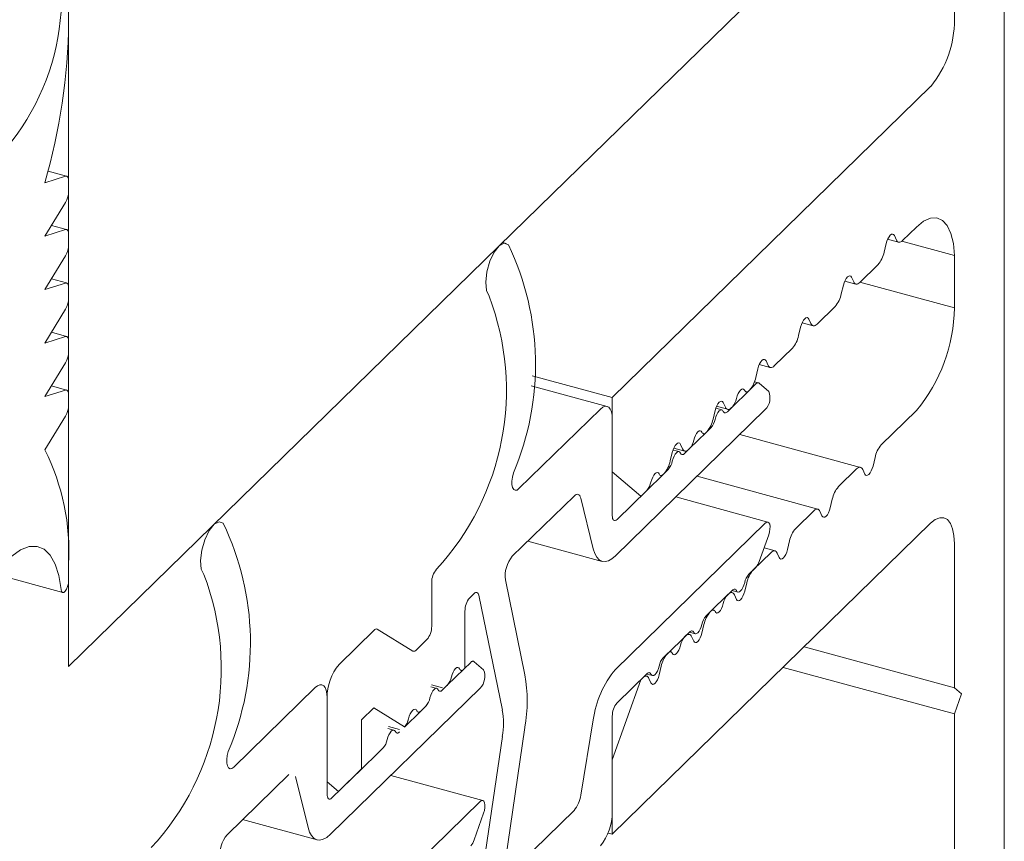
# Model space of a CAD drawing. Units: millimetres. Extents: x -35 to 2522, y -872 to -575.
# Drawn here: x 54 to 55, y -663 to -662 of the extents above; entities that cross this region are included whole.
import ezdxf

# ---------------------------------------------------------------- set-up
doc = ezdxf.new("R2010")
doc.units = ezdxf.units.MM
doc.layers.add('0.09_C', color=7, linetype='Continuous', lineweight=9)
doc.layers.add('00_dibujos', color=7, linetype='Continuous', lineweight=9)

# ---------------------------------------------------------------- blocks, each defined once
blk = doc.blocks.new('A$C1D763CC0')
at = {"layer": '0.09_C'}
for p, q in [((0.29752, 1.95333), (0.29752, 1.94106)), ((0.28002, 1.82282), (0.2952, 1.82765)), ((0.29598, 1.82768), (0.28232, 1.8314)), ((0.29752, 1.82386), (0.29752, 1.8166)), ((0.2952, 1.80829), (0.28002, 1.78348)), ((0.29598, 1.78834), (0.28484, 1.79137)), ((0.28002, 1.78348), (0.2952, 1.78831)), ((0.29752, 1.78452), (0.29752, 1.77726)), ((0.2952, 1.76894), (0.28002, 1.74414)), ((0.28002, 1.74414), (0.2952, 1.74896)), ((0.29598, 1.749), (0.28484, 1.75202)), ((0.29752, 1.74517), (0.29752, 1.73792)), ((0.2952, 1.7296), (0.28002, 1.70479)), ((0.29598, 1.70965), (0.28484, 1.71268)), ((0.28002, 1.70479), (0.2952, 1.70962)), ((0.29752, 1.70583), (0.29752, 1.69857)), ((0.2952, 1.69026), (0.28002, 1.66545)), ((0.28002, 1.66545), (0.29521, 1.67017)), ((0.29598, 1.6702), (0.28479, 1.67325)), ((0.29752, 1.66638), (0.29752, 1.65933)), ((0.29521, 1.65103), (0.28002, 1.6261)), ((0.29752, 1.54203), (0.29752, 1.52976)), ((0.24501, 1.53424), (0.29311, 1.52117))]:
    blk.add_line(p, q, dxfattribs=at)
at = {"layer": '0.09_C', "flags": 128}
for points in [[(0.2952, 1.82765), (0.29569, 1.82773), (0.29614, 1.82763), (0.29654, 1.82737), (0.29688, 1.82694), (0.29715, 1.82636), (0.29735, 1.82564), (0.29748, 1.8248), (0.29752, 1.82386)], [(0.2952, 1.78831), (0.29569, 1.78838), (0.29614, 1.78828), (0.29654, 1.78802), (0.29688, 1.7876), (0.29715, 1.78702), (0.29735, 1.7863), (0.29748, 1.78546), (0.29752, 1.78452)], [(0.2952, 1.74896), (0.29569, 1.74904), (0.29614, 1.74894), (0.29654, 1.74868), (0.29688, 1.74825), (0.29715, 1.74767), (0.29735, 1.74695), (0.29748, 1.74612), (0.29752, 1.74517)], [(0.2952, 1.70962), (0.29569, 1.70969), (0.29614, 1.7096), (0.29654, 1.70933), (0.29688, 1.70891), (0.29715, 1.70833), (0.29735, 1.70761), (0.29748, 1.70677), (0.29752, 1.70583)], [(0.29521, 1.67017), (0.2957, 1.67025), (0.29614, 1.67015), (0.29654, 1.66988), (0.29688, 1.66946), (0.29715, 1.66888), (0.29735, 1.66816), (0.29748, 1.66732), (0.29752, 1.66638)], [(0.29191, 1.52344), (0.29029, 1.53357), (0.28762, 1.54201), (0.28399, 1.54853), (0.27948, 1.55295), (0.27424, 1.55513), (0.2684, 1.55501), (0.26214, 1.5526), (0.25562, 1.54797)], [(0.29752, 1.52976), (0.29732, 1.52768), (0.29677, 1.52552), (0.29593, 1.52356), (0.29493, 1.52207), (0.29389, 1.52125), (0.29296, 1.52122), (0.29227, 1.52199), (0.29191, 1.52344)]]:
    blk.add_lwpolyline(points, dxfattribs=at)
at = {"layer": '0.09_C'}
for centre, radius, start, end in [((0.11868, 1.96003), 0.1736, 322.07813, 356.26032), ((-0.1565, 1.94785), 0.45407, 344.01741, 359.14281), ((0.28045, 1.81688), 0.01706, 329.76243, 359.06267), ((0.28045, 1.77754), 0.01707, 329.7699, 359.06203), ((0.28045, 1.7382), 0.01707, 329.76527, 359.06666), ((0.28045, 1.69885), 0.01706, 329.76243, 359.06267), ((0.28043, 1.65961), 0.01709, 329.85827, 359.05281), ((0.1291, 1.55083), 0.16865, 357.01003, 26.50894)]:
    blk.add_arc(centre, radius, start, end, dxfattribs=at)
blk = doc.blocks.new('Alzado mixto th_3D')
at = {"layer": '00_dibujos'}
for p, q in [((0, 19.63985), (0, 35.00457)), ((0.68919, 20.72717), (0.68919, 19.1907)), ((0.65244, 20.222), (0.65244, 20.11593)), ((0.31685, 19.9491), (0.53168, 20.15878)), ((0.63494, 20.0667), (0.40042, 19.83781)), ((0.61428, 19.95333), (0.62444, 19.96324)), ((0.32219, 19.95126), (0.31974, 19.95193)), ((0.60324, 19.95431), (0.61133, 19.95211)), ((0.60822, 19.95705), (0.60973, 19.95371)), ((0.65244, 19.94235), (0.61376, 19.95286)), ((0, 19.63985), (0.31722, 19.94944)), ((0.60064, 19.94483), (0.60216, 19.95113)), ((0.65244, 19.94235), (0.65244, 19.90378)), ((0.58278, 19.92258), (0.59609, 19.93557)), ((0.57173, 19.92356), (0.57983, 19.92136)), ((0.57672, 19.9263), (0.57823, 19.92296)), ((0.65244, 19.90378), (0.58289, 19.92268)), ((0.56914, 19.91409), (0.57065, 19.92039)), ((0.55128, 19.89183), (0.56459, 19.90483)), ((0.54521, 19.89556), (0.54673, 19.89221)), ((0.53764, 19.88334), (0.53915, 19.88964)), ((0.54023, 19.89282), (0.54833, 19.89062)), ((0.51978, 19.86108), (0.53309, 19.87408)), ((0.51371, 19.86481), (0.51523, 19.86147)), ((0.50613, 19.85259), (0.50765, 19.85889)), ((0.50873, 19.86207), (0.51682, 19.85987)), ((0.40042, 19.83781), (0.34152, 19.85382)), ((0.39659, 19.83129), (0.34077, 19.84646)), ((0.48887, 19.83092), (0.50099, 19.84275)), ((0.50616, 19.84779), (0.50099, 19.84275)), ((0.50812, 19.8486), (0.50516, 19.8494)), ((0.51563, 19.8423), (0.50863, 19.84833)), ((0.40042, 19.83781), (0.40042, 19.78317)), ((0.39167, 19.82927), (0.33172, 19.77075)), ((0.40283, 19.72123), (0.51316, 19.82891)), ((0.48115, 19.8287), (0.47667, 19.82992)), ((0.47723, 19.83132), (0.48532, 19.82912)), ((0.48221, 19.83406), (0.48373, 19.83072)), ((0.48887, 19.83092), (0.48524, 19.82738)), ((0.62444, 19.82823), (0.59853, 19.80295)), ((0.40042, 19.75102), (0.40042, 19.82174)), ((0.47463, 19.82185), (0.47615, 19.82815)), ((0.47312, 19.81554), (0.46949, 19.812)), ((0.45737, 19.80017), (0.46949, 19.812)), ((0.58329, 19.78641), (0.49437, 19.81058)), ((0.44964, 19.79795), (0.44517, 19.79917)), ((0.44573, 19.80058), (0.45382, 19.79838)), ((0.45071, 19.80332), (0.45222, 19.79997)), ((0.45737, 19.80017), (0.45374, 19.79663)), ((0.44313, 19.7911), (0.44465, 19.7974)), ((0.59398, 19.79369), (0.59247, 19.78739)), ((0.44162, 19.7848), (0.43799, 19.78126)), ((0.58034, 19.7852), (0.56703, 19.7722)), ((0.58641, 19.78147), (0.58489, 19.78481)), ((0.40042, 19.78317), (0.42143, 19.76509)), ((0.42586, 19.76942), (0.43799, 19.78126)), ((0.55179, 19.75566), (0.46287, 19.77983)), ((0.32676, 19.72091), (0.37225, 19.76531)), ((0.37718, 19.76378), (0.38638, 19.72632)), ((0.42586, 19.76942), (0.40392, 19.74801)), ((0.51512, 19.74614), (0.44726, 19.76459)), ((0.56248, 19.76294), (0.56097, 19.75664)), ((0.54884, 19.75445), (0.53553, 19.74145)), ((0.5549, 19.75072), (0.55339, 19.75407)), ((0.40042, 19.51637), (0.63494, 19.74527)), ((0.51316, 19.74534), (0.40283, 19.63765)), ((0.50863, 19.71709), (0.51563, 19.73678)), ((0.3382, 19.73207), (0.39299, 19.71718)), ((0.52029, 19.72491), (0.5122, 19.72711)), ((0.53098, 19.73219), (0.52946, 19.72589)), ((0.65244, 19.7302), (0.65244, 19.62413)), ((0.51734, 19.7237), (0.50402, 19.71071)), ((0.5234, 19.71998), (0.52189, 19.72332)), ((0.50099, 19.70775), (0.50616, 19.71279)), ((0.26742, 19.70156), (0.26742, 19.66942)), ((0.33614, 19.63368), (0.32175, 19.70348)), ((0.49948, 19.70145), (0.49796, 19.69515)), ((0.29542, 19.69032), (0.29868, 19.69351)), ((0.30202, 19.69227), (0.31945, 19.60772)), ((0.48584, 19.69296), (0.47252, 19.67996)), ((0.48524, 19.69237), (0.48887, 19.69591)), ((0.48879, 19.69417), (0.48745, 19.69453)), ((0.4887, 19.69575), (0.49296, 19.69459)), ((0.4919, 19.68923), (0.49038, 19.69257)), ((0.29192, 19.63869), (0.29192, 19.68048)), ((0.46949, 19.677), (0.47312, 19.68054)), ((0.46798, 19.6707), (0.46646, 19.6644)), ((0.22504, 19.66663), (0.19916, 19.64137)), ((0.25363, 19.65111), (0.22734, 19.6673)), ((0.45433, 19.66221), (0.44102, 19.64921)), ((0.45374, 19.66163), (0.45737, 19.66517)), ((0.45729, 19.66342), (0.45595, 19.66378)), ((0.4572, 19.665), (0.46146, 19.66385)), ((0.4604, 19.65848), (0.45888, 19.66182)), ((0.26392, 19.65957), (0.25593, 19.65177)), ((0.65244, 19.62413), (0.54167, 19.65423)), ((0.43799, 19.64625), (0.44162, 19.64979)), ((0.29614, 19.64282), (0.29098, 19.63778)), ((0.30562, 19.63733), (0.29862, 19.64336)), ((0.43647, 19.63995), (0.43496, 19.63365)), ((0.27886, 19.62595), (0.29098, 19.63778)), ((0.29098, 19.63777), (0.29192, 19.63869)), ((0.40392, 19.61301), (0.42586, 19.63442)), ((0.42578, 19.63267), (0.42445, 19.63304)), ((0.4257, 19.63426), (0.42996, 19.6331)), ((0.65244, 19.60484), (0.52622, 19.63915)), ((0.26722, 19.62636), (0.27531, 19.62416)), ((0.27885, 19.62595), (0.27523, 19.62241)), ((0.27523, 19.6224), (0.27886, 19.62594)), ((0.42143, 19.63009), (0.40042, 19.57102)), ((0.42283, 19.63146), (0.42143, 19.63009)), ((0.4289, 19.62773), (0.42738, 19.63108)), ((0.18166, 19.6243), (0.12171, 19.56578)), ((0.19282, 19.51626), (0.30314, 19.62394)), ((0.27113, 19.62373), (0.26666, 19.62495)), ((0.65244, 19.62413), (0.65769, 19.61961)), ((0.65769, 19.61961), (0.65244, 19.60484)), ((0.19041, 19.61677), (0.19041, 19.55488)), ((0.19041, 19.54606), (0.19041, 19.61677)), ((0.21579, 19.60055), (0.22478, 19.60932)), ((0.22478, 19.60932), (0.2475, 19.59534)), ((0.24735, 19.5952), (0.25948, 19.60704)), ((0.2631, 19.61058), (0.25948, 19.60704)), ((0.25948, 19.60703), (0.2631, 19.61056)), ((0.65244, 19.60484), (0.65244, 19.49877)), ((0.21579, 19.56438), (0.21579, 19.60055)), ((0.38638, 19.60045), (0.37718, 19.54503)), ((0.40042, 19.53245), (0.40042, 19.60316)), ((0.23963, 19.59298), (0.23515, 19.5942)), ((0.23571, 19.59561), (0.24381, 19.59341)), ((0.32175, 19.49713), (0.33614, 19.59502)), ((0.31945, 19.58839), (0.30202, 19.46983)), ((0.21585, 19.56446), (0.22798, 19.57629)), ((0.2316, 19.57983), (0.22798, 19.57629)), ((0.40042, 19.57102), (0.40042, 19.51637)), ((0.11675, 19.51594), (0.16223, 19.56034)), ((0.21585, 19.56446), (0.19391, 19.54304)), ((0.19872, 19.54773), (0.21579, 19.56438)), ((0.16717, 19.55881), (0.17637, 19.52136)), ((0.19041, 19.55488), (0.19872, 19.54773)), ((0.30511, 19.54118), (0.23724, 19.55962)), ((0.30314, 19.54037), (0.19282, 19.43268)), ((0.29862, 19.51212), (0.30562, 19.53181)), ((0.37225, 19.53387), (0.32676, 19.48947)), ((0.12818, 19.52711), (0.18298, 19.51221)), ((0.40042, 19.51637), (0.39735, 19.51721))]:
    blk.add_line(p, q, dxfattribs=at)
at = {"layer": '00_dibujos', "flags": 128}
for points in [[(0.62444, 19.96324), (0.62971, 19.96754), (0.63479, 19.96985), (0.63951, 19.97009), (0.6437, 19.96823), (0.64719, 19.96436), (0.64988, 19.9586), (0.65165, 19.95118), (0.65244, 19.94235)], [(0.60216, 19.95113), (0.60271, 19.95301), (0.60344, 19.95474), (0.60428, 19.9562), (0.60519, 19.95731), (0.60609, 19.95797), (0.60694, 19.95815), (0.60766, 19.95784), (0.60822, 19.95705)], [(0.60973, 19.95371), (0.61012, 19.95303), (0.61057, 19.95253), (0.61109, 19.9522), (0.61166, 19.95205), (0.61227, 19.9521), (0.61292, 19.95233), (0.6136, 19.95274), (0.61428, 19.95333)], [(0.32389, 19.95022), (0.32086, 19.95135), (0.31722, 19.94944), (0.3135, 19.94478), (0.31029, 19.93807), (0.30807, 19.93034), (0.30717, 19.92277), (0.30773, 19.9165), (0.30968, 19.9125)], [(0.57065, 19.92039), (0.57121, 19.92226), (0.57194, 19.92399), (0.57278, 19.92546), (0.57369, 19.92656), (0.57459, 19.92722), (0.57544, 19.92741), (0.57616, 19.92709), (0.57672, 19.9263)], [(0.57823, 19.92296), (0.57861, 19.92228), (0.57907, 19.92178), (0.57958, 19.92145), (0.58015, 19.92131), (0.58077, 19.92135), (0.58142, 19.92158), (0.58209, 19.92199), (0.58278, 19.92258)], [(0.53915, 19.88964), (0.53971, 19.89151), (0.54043, 19.89324), (0.54128, 19.89471), (0.54218, 19.89581), (0.54309, 19.89648), (0.54393, 19.89666), (0.54466, 19.89634), (0.54521, 19.89556)], [(0.54673, 19.89221), (0.54711, 19.89154), (0.54756, 19.89103), (0.54808, 19.8907), (0.54865, 19.89056), (0.54927, 19.8906), (0.54992, 19.89083), (0.55059, 19.89124), (0.55128, 19.89183)], [(0.50765, 19.85889), (0.50821, 19.86077), (0.50893, 19.8625), (0.50978, 19.86396), (0.51068, 19.86507), (0.51159, 19.86573), (0.51243, 19.86591), (0.51316, 19.8656), (0.51371, 19.86481)], [(0.51523, 19.86147), (0.51561, 19.86079), (0.51606, 19.86028), (0.51658, 19.85996), (0.51715, 19.85981), (0.51777, 19.85986), (0.51842, 19.86009), (0.51909, 19.8605), (0.51978, 19.86108)], [(0.49796, 19.84301), (0.49741, 19.8438), (0.49668, 19.84411), (0.49584, 19.84393), (0.49493, 19.84326), (0.49402, 19.84216), (0.49318, 19.84069), (0.49246, 19.83897), (0.4919, 19.83709)], [(0.50099, 19.84275), (0.50054, 19.84236), (0.50009, 19.84209), (0.49965, 19.84193), (0.49924, 19.84191), (0.49886, 19.842), (0.49852, 19.84222), (0.49822, 19.84256), (0.49796, 19.84301)], [(0.50863, 19.84833), (0.50838, 19.8485), (0.5081, 19.84861), (0.50781, 19.84864), (0.5075, 19.84861), (0.50717, 19.84851), (0.50684, 19.84833), (0.5065, 19.84809), (0.50616, 19.84779)], [(0.40042, 19.82174), (0.40026, 19.82471), (0.39976, 19.82724), (0.39895, 19.82923), (0.39786, 19.8306), (0.39654, 19.83131), (0.39502, 19.83132), (0.39338, 19.83063), (0.39167, 19.82927)], [(0.47615, 19.82815), (0.4767, 19.83002), (0.47743, 19.83175), (0.47827, 19.83322), (0.47918, 19.83432), (0.48009, 19.83498), (0.48093, 19.83517), (0.48165, 19.83485), (0.48221, 19.83406)], [(0.48221, 19.82763), (0.48165, 19.82842), (0.48093, 19.82874), (0.48009, 19.82856), (0.47918, 19.82789), (0.47827, 19.82679), (0.47743, 19.82532), (0.4767, 19.82359), (0.47615, 19.82172)], [(0.48373, 19.83072), (0.48411, 19.83004), (0.48456, 19.82954), (0.48508, 19.82921), (0.48565, 19.82907), (0.48626, 19.82911), (0.48691, 19.82934), (0.48759, 19.82975), (0.48827, 19.83034)], [(0.48524, 19.82738), (0.48479, 19.82699), (0.48434, 19.82671), (0.4839, 19.82656), (0.48349, 19.82653), (0.48311, 19.82663), (0.48277, 19.82685), (0.48247, 19.82718), (0.48221, 19.82763)], [(0.46646, 19.81226), (0.4659, 19.81305), (0.46518, 19.81336), (0.46433, 19.81318), (0.46343, 19.81252), (0.46252, 19.81141), (0.46168, 19.80995), (0.46095, 19.80822), (0.4604, 19.80634)], [(0.46949, 19.812), (0.46903, 19.81161), (0.46859, 19.81134), (0.46815, 19.81119), (0.46774, 19.81116), (0.46736, 19.81125), (0.46702, 19.81147), (0.46671, 19.81181), (0.46646, 19.81226)], [(0.44465, 19.7974), (0.4452, 19.79927), (0.44593, 19.801), (0.44677, 19.80247), (0.44768, 19.80357), (0.44858, 19.80424), (0.44943, 19.80442), (0.45015, 19.8041), (0.45071, 19.80332)], [(0.45222, 19.79997), (0.45261, 19.7993), (0.45306, 19.79879), (0.45358, 19.79846), (0.45415, 19.79832), (0.45476, 19.79836), (0.45541, 19.79859), (0.45609, 19.799), (0.45677, 19.79959)], [(0.45071, 19.79689), (0.45015, 19.79768), (0.44943, 19.79799), (0.44858, 19.79781), (0.44768, 19.79714), (0.44677, 19.79604), (0.44593, 19.79457), (0.4452, 19.79284), (0.44465, 19.79097)], [(0.45374, 19.79663), (0.45328, 19.79624), (0.45283, 19.79597), (0.4524, 19.79581), (0.45199, 19.79579), (0.45161, 19.79588), (0.45127, 19.7961), (0.45096, 19.79644), (0.45071, 19.79689)], [(0.58489, 19.78481), (0.58451, 19.78549), (0.58406, 19.78599), (0.58354, 19.78632), (0.58297, 19.78647), (0.58235, 19.78642), (0.5817, 19.78619), (0.58103, 19.78578), (0.58034, 19.7852)], [(0.59247, 19.78739), (0.59191, 19.78551), (0.59119, 19.78378), (0.59034, 19.78232), (0.58944, 19.78121), (0.58853, 19.78055), (0.58769, 19.78037), (0.58696, 19.78068), (0.58641, 19.78147)], [(0.33172, 19.77075), (0.33027, 19.76971), (0.32894, 19.7695), (0.32782, 19.77013), (0.327, 19.77155), (0.32655, 19.77366), (0.3265, 19.77629), (0.32685, 19.77923), (0.32757, 19.78227)], [(0.43496, 19.78151), (0.4344, 19.7823), (0.43368, 19.78262), (0.43283, 19.78244), (0.43193, 19.78177), (0.43102, 19.78067), (0.43018, 19.7792), (0.42945, 19.77747), (0.4289, 19.7756)], [(0.43799, 19.78126), (0.43753, 19.78087), (0.43708, 19.78059), (0.43665, 19.78044), (0.43624, 19.78041), (0.43586, 19.78051), (0.43551, 19.78073), (0.43521, 19.78106), (0.43496, 19.78151)], [(0.37225, 19.76531), (0.37305, 19.76598), (0.37383, 19.7664), (0.37457, 19.76658), (0.37526, 19.7665), (0.37588, 19.76617), (0.37641, 19.7656), (0.37685, 19.7648), (0.37718, 19.76378)], [(0.55339, 19.75407), (0.55301, 19.75474), (0.55255, 19.75525), (0.55204, 19.75558), (0.55147, 19.75572), (0.55085, 19.75568), (0.5502, 19.75545), (0.54953, 19.75504), (0.54884, 19.75445)], [(0.56097, 19.75664), (0.56041, 19.75477), (0.55968, 19.75304), (0.55884, 19.75157), (0.55793, 19.75047), (0.55703, 19.7498), (0.55618, 19.74962), (0.55546, 19.74993), (0.5549, 19.75072)], [(0.40392, 19.74801), (0.40324, 19.74747), (0.40259, 19.74719), (0.40198, 19.7472), (0.40145, 19.74748), (0.40101, 19.74803), (0.40069, 19.74882), (0.40049, 19.74983), (0.40042, 19.75102)], [(0.63494, 19.74527), (0.63835, 19.74798), (0.64164, 19.74936), (0.64466, 19.74934), (0.64731, 19.74793), (0.64949, 19.74518), (0.65111, 19.7412), (0.6521, 19.73615), (0.65244, 19.7302)], [(0.11388, 19.74525), (0.11085, 19.74639), (0.1072, 19.74448), (0.10349, 19.73981), (0.10028, 19.73311), (0.09805, 19.72538), (0.09716, 19.7178), (0.09772, 19.71154), (0.09966, 19.70753)], [(0.51563, 19.73678), (0.51624, 19.73889), (0.51659, 19.741), (0.51664, 19.74294), (0.51639, 19.74452), (0.51586, 19.74563), (0.5151, 19.74615), (0.51417, 19.74605), (0.51316, 19.74534)], [(0.38638, 19.72632), (0.38748, 19.72293), (0.38894, 19.72025), (0.39073, 19.71834), (0.39279, 19.71724), (0.39509, 19.71699), (0.39757, 19.71758), (0.40017, 19.719), (0.40283, 19.72123)], [(0.52189, 19.72332), (0.5215, 19.72399), (0.52105, 19.7245), (0.52053, 19.72483), (0.51996, 19.72497), (0.51935, 19.72493), (0.5187, 19.7247), (0.51802, 19.72429), (0.51734, 19.7237)], [(0.52946, 19.72589), (0.52891, 19.72402), (0.52818, 19.72229), (0.52734, 19.72082), (0.52643, 19.71972), (0.52553, 19.71906), (0.52468, 19.71887), (0.52396, 19.71919), (0.5234, 19.71998)], [(0.4919, 19.69566), (0.49246, 19.69487), (0.49318, 19.69456), (0.49402, 19.69474), (0.49493, 19.6954), (0.49584, 19.69651), (0.49668, 19.69797), (0.49741, 19.6997), (0.49796, 19.70158)], [(0.29868, 19.69351), (0.29923, 19.69396), (0.29977, 19.69425), (0.30028, 19.69436), (0.30075, 19.69428), (0.30117, 19.69403), (0.30153, 19.6936), (0.30181, 19.69301), (0.30202, 19.69227)], [(0.49038, 19.69257), (0.49, 19.69325), (0.48955, 19.69375), (0.48903, 19.69408), (0.48846, 19.69423), (0.48785, 19.69418), (0.4872, 19.69395), (0.48652, 19.69354), (0.48584, 19.69296)], [(0.48887, 19.69591), (0.48932, 19.69631), (0.48977, 19.69658), (0.49021, 19.69673), (0.49062, 19.69676), (0.491, 19.69666), (0.49134, 19.69645), (0.49164, 19.69611), (0.4919, 19.69566)], [(0.49796, 19.69515), (0.49741, 19.69327), (0.49668, 19.69154), (0.49584, 19.69008), (0.49493, 19.68897), (0.49402, 19.68831), (0.49318, 19.68813), (0.49246, 19.68844), (0.4919, 19.68923)], [(0.47615, 19.68029), (0.4767, 19.6795), (0.47743, 19.67918), (0.47827, 19.67936), (0.47918, 19.68003), (0.48009, 19.68113), (0.48093, 19.6826), (0.48165, 19.68433), (0.48221, 19.6862)], [(0.47312, 19.68054), (0.47357, 19.68093), (0.47402, 19.68121), (0.47446, 19.68136), (0.47487, 19.68139), (0.47525, 19.68129), (0.47559, 19.68107), (0.47589, 19.68074), (0.47615, 19.68029)], [(0.4604, 19.66491), (0.46095, 19.66412), (0.46168, 19.66381), (0.46252, 19.66399), (0.46343, 19.66466), (0.46433, 19.66576), (0.46518, 19.66722), (0.4659, 19.66895), (0.46646, 19.67083)], [(0.45888, 19.66182), (0.4585, 19.6625), (0.45805, 19.66301), (0.45753, 19.66334), (0.45696, 19.66348), (0.45634, 19.66343), (0.45569, 19.66321), (0.45502, 19.66279), (0.45433, 19.66221)], [(0.45737, 19.66517), (0.45782, 19.66556), (0.45827, 19.66583), (0.45871, 19.66598), (0.45912, 19.66601), (0.4595, 19.66592), (0.45984, 19.6657), (0.46014, 19.66536), (0.4604, 19.66491)], [(0.46646, 19.6644), (0.4659, 19.66252), (0.46518, 19.6608), (0.46433, 19.65933), (0.46343, 19.65823), (0.46252, 19.65756), (0.46168, 19.65738), (0.46095, 19.65769), (0.4604, 19.65848)], [(0.44465, 19.64954), (0.4452, 19.64875), (0.44593, 19.64843), (0.44677, 19.64862), (0.44768, 19.64928), (0.44858, 19.65039), (0.44943, 19.65185), (0.45015, 19.65358), (0.45071, 19.65546)], [(0.44162, 19.64979), (0.44207, 19.65018), (0.44252, 19.65046), (0.44295, 19.65061), (0.44337, 19.65064), (0.44375, 19.65054), (0.44409, 19.65033), (0.44439, 19.64999), (0.44465, 19.64954)], [(0.29862, 19.64336), (0.29836, 19.64353), (0.29809, 19.64364), (0.29779, 19.64367), (0.29748, 19.64364), (0.29716, 19.64354), (0.29683, 19.64337), (0.29649, 19.64313), (0.29614, 19.64282)], [(0.4289, 19.63416), (0.42945, 19.63338), (0.43018, 19.63306), (0.43102, 19.63324), (0.43193, 19.63391), (0.43283, 19.63501), (0.43368, 19.63648), (0.4344, 19.63821), (0.43496, 19.64008)], [(0.28189, 19.63211), (0.28244, 19.63399), (0.28317, 19.63571), (0.28401, 19.63718), (0.28492, 19.63829), (0.28582, 19.63895), (0.28667, 19.63913), (0.28739, 19.63882), (0.28795, 19.63803)], [(0.28795, 19.63803), (0.28739, 19.63882), (0.28667, 19.63913), (0.28582, 19.63895), (0.28492, 19.63829), (0.28401, 19.63718), (0.28317, 19.63571), (0.28244, 19.63399), (0.28189, 19.63211)], [(0.28795, 19.63803), (0.2882, 19.63758), (0.28851, 19.63724), (0.28885, 19.63702), (0.28923, 19.63693), (0.28964, 19.63696), (0.29007, 19.63711), (0.29052, 19.63738), (0.29098, 19.63777)], [(0.29098, 19.63777), (0.29052, 19.63738), (0.29007, 19.63711), (0.28964, 19.63696), (0.28923, 19.63693), (0.28885, 19.63702), (0.28851, 19.63724), (0.2882, 19.63758), (0.28795, 19.63803)], [(0.42738, 19.63108), (0.427, 19.63175), (0.42655, 19.63226), (0.42603, 19.63259), (0.42546, 19.63273), (0.42484, 19.63269), (0.42419, 19.63246), (0.42352, 19.63205), (0.42283, 19.63146)], [(0.42586, 19.63442), (0.42632, 19.63481), (0.42677, 19.63509), (0.4272, 19.63524), (0.42761, 19.63527), (0.42799, 19.63517), (0.42834, 19.63495), (0.42864, 19.63462), (0.4289, 19.63416)], [(0.43496, 19.63365), (0.4344, 19.63178), (0.43368, 19.63005), (0.43283, 19.62858), (0.43193, 19.62748), (0.43102, 19.62681), (0.43018, 19.62663), (0.42945, 19.62695), (0.4289, 19.62773)], [(0.19041, 19.61677), (0.19024, 19.61974), (0.18975, 19.62227), (0.18894, 19.62426), (0.18785, 19.62563), (0.18652, 19.62634), (0.18501, 19.62635), (0.18337, 19.62566), (0.18166, 19.6243)], [(0.2722, 19.62267), (0.27164, 19.62346), (0.27092, 19.62377), (0.27007, 19.62359), (0.26917, 19.62292), (0.26826, 19.62182), (0.26742, 19.62035), (0.26669, 19.61862), (0.26614, 19.61675)], [(0.26614, 19.61674), (0.26669, 19.61861), (0.26742, 19.62034), (0.26826, 19.62181), (0.26917, 19.62291), (0.27007, 19.62358), (0.27092, 19.62376), (0.27164, 19.62344), (0.2722, 19.62266)], [(0.2722, 19.62266), (0.27164, 19.62344), (0.27092, 19.62376), (0.27007, 19.62358), (0.26917, 19.62291), (0.26826, 19.62181), (0.26742, 19.62034), (0.26669, 19.61861), (0.26614, 19.61674)], [(0.27523, 19.62241), (0.27477, 19.62202), (0.27432, 19.62175), (0.27389, 19.62159), (0.27348, 19.62156), (0.2731, 19.62166), (0.27275, 19.62188), (0.27245, 19.62222), (0.2722, 19.62267)], [(0.2722, 19.62266), (0.27245, 19.6222), (0.27275, 19.62187), (0.2731, 19.62165), (0.27348, 19.62155), (0.27389, 19.62158), (0.27432, 19.62174), (0.27477, 19.62201), (0.27523, 19.6224)], [(0.27523, 19.6224), (0.27477, 19.62201), (0.27432, 19.62174), (0.27389, 19.62158), (0.27348, 19.62155), (0.2731, 19.62165), (0.27275, 19.62187), (0.27245, 19.6222), (0.2722, 19.62266)], [(0.25038, 19.60136), (0.25094, 19.60324), (0.25167, 19.60497), (0.25251, 19.60644), (0.25342, 19.60754), (0.25432, 19.6082), (0.25517, 19.60838), (0.25589, 19.60807), (0.25645, 19.60728)], [(0.25645, 19.60728), (0.25589, 19.60807), (0.25517, 19.60838), (0.25432, 19.6082), (0.25342, 19.60754), (0.25251, 19.60644), (0.25167, 19.60497), (0.25094, 19.60324), (0.25038, 19.60136)], [(0.25645, 19.60728), (0.2567, 19.60683), (0.257, 19.60649), (0.25735, 19.60628), (0.25773, 19.60618), (0.25814, 19.60621), (0.25857, 19.60636), (0.25902, 19.60664), (0.25948, 19.60703)], [(0.25948, 19.60703), (0.25902, 19.60664), (0.25857, 19.60636), (0.25814, 19.60621), (0.25773, 19.60618), (0.25735, 19.60628), (0.257, 19.60649), (0.2567, 19.60683), (0.25645, 19.60728)], [(0.2407, 19.59192), (0.24014, 19.59271), (0.23941, 19.59302), (0.23857, 19.59284), (0.23766, 19.59218), (0.23676, 19.59107), (0.23591, 19.58961), (0.23519, 19.58788), (0.23463, 19.586)], [(0.24373, 19.59166), (0.24327, 19.59127), (0.24282, 19.591), (0.24239, 19.59085), (0.24198, 19.59082), (0.2416, 19.59091), (0.24125, 19.59113), (0.24095, 19.59147), (0.2407, 19.59192)], [(0.12171, 19.56578), (0.12026, 19.56475), (0.11893, 19.56453), (0.11781, 19.56516), (0.11699, 19.56659), (0.11654, 19.56869), (0.11648, 19.57132), (0.11683, 19.57426), (0.11756, 19.5773)], [(0.19391, 19.54304), (0.19323, 19.5425), (0.19257, 19.54223), (0.19197, 19.54223), (0.19144, 19.54251), (0.191, 19.54306), (0.19068, 19.54386), (0.19048, 19.54487), (0.19041, 19.54606)], [(0.30562, 19.53181), (0.30623, 19.53392), (0.30658, 19.53604), (0.30663, 19.53797), (0.30638, 19.53956), (0.30585, 19.54066), (0.30509, 19.54118), (0.30416, 19.54108), (0.30314, 19.54037)], [(0.17637, 19.52136), (0.17747, 19.51796), (0.17893, 19.51528), (0.18071, 19.51337), (0.18278, 19.51227), (0.18507, 19.51202), (0.18755, 19.51261), (0.19015, 19.51403), (0.19282, 19.51626)]]:
    blk.add_lwpolyline(points, dxfattribs=at)
at = {"layer": '00_dibujos'}
for centre, radius, start, end in [((0.57576, 20.11547), 0.07669, 320.51283, 0.34337), ((0.14041, 19.86218), 0.20351, 336.87955, 25.63305), ((0.58083, 19.94881), 0.0202, 319.05541, 348.64128), ((0.12815, 19.84321), 0.1943, 317.287, 20.89273), ((0.54933, 19.91806), 0.0202, 319.05541, 348.64128), ((0.53163, 19.9056), 0.12083, 320.18715, 359.13743), ((0.51783, 19.88732), 0.0202, 319.05541, 348.64128), ((0.48633, 19.85657), 0.0202, 319.05541, 348.64128), ((0.47869, 19.83975), 0.01348, 319.06396, 348.63206), ((0.50418, 19.83749), 0.01242, 316.29286, 22.76262), ((0.45483, 19.82582), 0.0202, 319.05541, 348.64128), ((0.46294, 19.82437), 0.01348, 319.06513, 348.63189), ((0.44719, 19.809), 0.01348, 319.06513, 348.63189), ((0.61379, 19.78971), 0.0202, 139.05258, 168.63942), ((0.42332, 19.79508), 0.0202, 319.0562, 348.64117), ((0.43143, 19.79363), 0.01348, 319.06513, 348.63189), ((0.41568, 19.77825), 0.01348, 319.06513, 348.63189), ((0.58229, 19.75896), 0.0202, 139.05258, 168.63942), ((-0.06961, 19.65721), 0.20351, 336.87955, 25.63305), ((0.55078, 19.72821), 0.0202, 139.053, 168.63899), ((0.34402, 19.70652), 0.02247, 140.17562, 187.76828), ((0.49756, 19.7206), 0.01161, 317.73734, 342.40361), ((-0.08186, 19.63824), 0.1943, 317.287, 20.89273), ((0.28275, 19.70166), 0.01533, 140.50447, 180.34839), ((0.51116, 19.69893), 0.01346, 139.04206, 168.64793), ((0.51928, 19.69747), 0.0202, 139.05224, 168.64044), ((0.49541, 19.68355), 0.01346, 139.04206, 168.64793), ((0.30725, 19.68057), 0.01534, 140.50955, 180.34331), ((0.47965, 19.66818), 0.01346, 139.04089, 168.64809), ((0.48778, 19.66672), 0.0202, 139.0531, 168.63958), ((0.25207, 19.66933), 0.01534, 320.52126, 0.33952), ((0.22661, 19.66553), 0.00191, 67.62851, 144.87938), ((0.4639, 19.65281), 0.01346, 139.04089, 168.64809), ((0.25436, 19.65288), 0.00191, 247.59613, 324.82346), ((0.45628, 19.63597), 0.0202, 139.0531, 168.63958), ((0.22871, 19.617), 0.0383, 140.48967, 180.3477), ((0.44815, 19.63743), 0.01346, 139.04089, 168.64809), ((0.29416, 19.63253), 0.01242, 316.29286, 22.76262), ((0.22256, 19.61435), 0.11521, 350.3427, 9.6573), ((0.45779, 19.59112), 0.07201, 139.74716, 172.55498), ((0.26867, 19.63477), 0.01348, 319.0645, 348.63253), ((0.25292, 19.61941), 0.01348, 319.06513, 348.63189), ((0.25292, 19.61939), 0.01348, 319.0645, 348.63253), ((0.41576, 19.60325), 0.01534, 140.51157, 180.34481), ((0.26266, 19.59806), 0.0576, 350.34183, 9.65817), ((0.23717, 19.60402), 0.01348, 319.0645, 348.63253), ((0.2368, 19.60417), 0.01388, 320.4597, 348.33697), ((0.22142, 19.58866), 0.01348, 319.06513, 348.63189), ((0.35576, 19.54783), 0.0216, 319.74543, 352.55538), ((0.36208, 19.53222), 0.03834, 320.51272, 0.34472), ((0.13401, 19.50155), 0.02247, 140.17562, 187.76828), ((0.28755, 19.51563), 0.01161, 317.73734, 342.40361)]:
    blk.add_arc(centre, radius, start, end, dxfattribs=at)
blk.add_blockref('A$C1D763CC0', (-0.29751, 18.17313), dxfattribs=at)

msp = doc.modelspace()

# ---------------------------------------------------------------- block references
msp.add_blockref('Alzado mixto th_3D', (54.13111, -682.29402))

doc.saveas('drawing.dxf')
